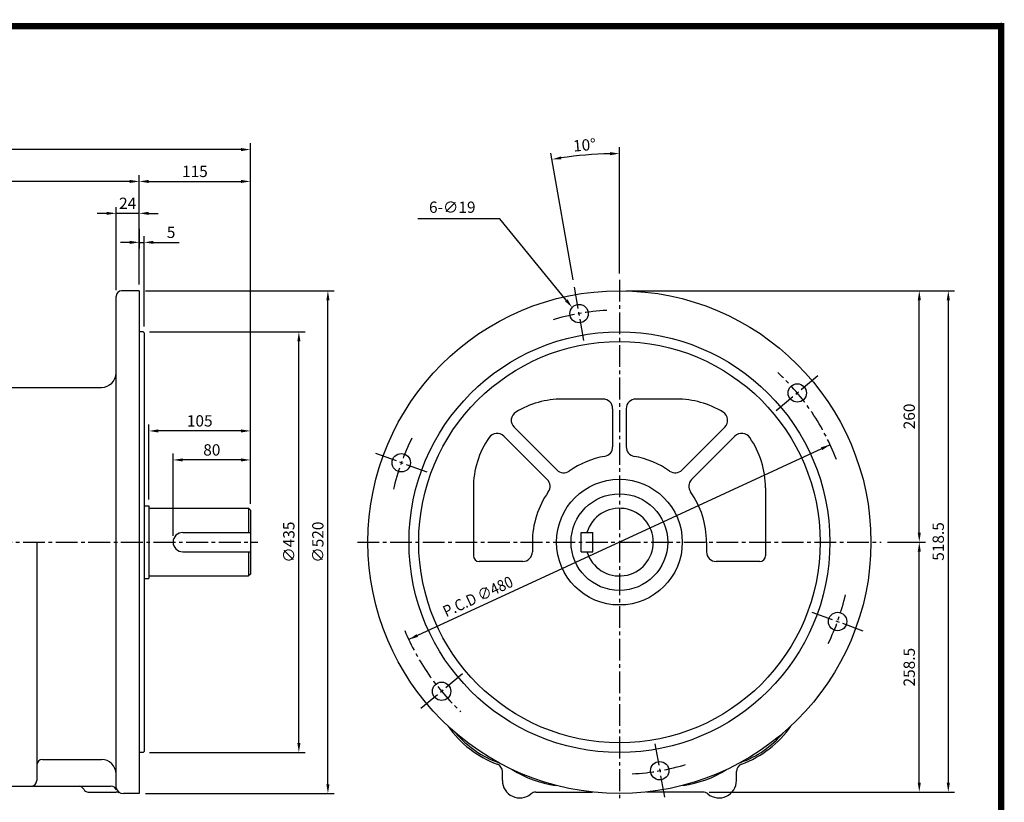
# Model space of a CAD drawing. Extents: x 13 to 1710, y 12 to 1228.
# Drawn here: x 692 to 1710, y 419 to 1228 of the extents above; entities that cross this region are included whole.
import ezdxf

# ---------------------------------------------------------------- set-up
doc = ezdxf.new("R2010")
doc.units = 0
doc.header["$LTSCALE"] = 30
doc.header["$MEASUREMENT"] = 0
doc.linetypes.add('CENTER2', pattern=[1.125, 0.75, -0.125, 0.125, -0.125])
doc.layers.get('0').update_dxf_attribs({"color": 92, "linetype": 'CONTINUOUS'})
doc.layers.get('DEFPOINTS').update_dxf_attribs({"linetype": 'CONTINUOUS'})
for name, color, linetype in [('1', 1, 'CONTINUOUS'), ('3', 3, 'CONTINUOUS'), ('5', 5, 'CONTINUOUS'), ('CEN', 1, 'CENTER2'), ('DIM', 2, 'CONTINUOUS')]:
    doc.layers.add(name, color=color, linetype=linetype)
doc.styles.add('ROMANS', font='ROMANS.shx')
doc.styles.get("Standard").update_dxf_attribs({"font": 'romans.shx'})
doc.dimstyles.get("Standard").update_dxf_attribs({"dimtxt": 0.18, "dimasz": 0.18, "dimexe": 0.18, "dimexo": 0.0625, "dimgap": 0.09, "dimtad": 0, "dimtih": 1, "dimtoh": 1, "dimdec": 4, "dimzin": 0, "dimtxsty": 'STANDARD', "dimcen": 0.09, "dimazin": 3, "dimtfac": 1, "dimtdec": 4, "dimtofl": 0, "dimtmove": 0, "dimatfit": 3, "dimtolj": 1, "dimtzin": 0})

# ---------------------------------------------------------------- blocks, each defined once
blk = doc.blocks.new('*D22')
at = {"color": 2, "linetype": 'BYBLOCK'}
for p, q in [((77.4, 1933), (77.4, 1966)), ((902.4, 1933), (902.4, 1966)), ((892.6, 1959.5), (87.1, 1959.5))]:
    blk.add_line(p, q, dxfattribs=at)
for points in [[(87.1, 1961.1), (87.1, 1957.9), (77.4, 1959.5)], [(892.6, 1961.1), (892.6, 1957.9), (902.4, 1959.5)]]:
    blk.add_solid(points, dxfattribs=at)
at = {"layer": 'DEFPOINTS', "color": 0, "linetype": 'BYBLOCK'}
for p in [(77.4, 1959.5), (77.4, 1926.5), (902.4, 1926.5)]:
    blk.add_point(p, dxfattribs=at)
at = {"color": 4, "linetype": 'BYBLOCK', "insert": (489.9, 1973), "char_height": 11.7, "attachment_point": 5, "style": 'ROMANS'}
blk.add_mtext('\\A1;(825)', dxfattribs=at)
blk = doc.blocks.new('*D20')
at = {"color": 2, "linetype": 'BYBLOCK'}
for p, q in [((787.4, 1012.1), (787.4, 1045.1)), ((797.1, 1038.6), (892.6, 1038.6)), ((902.4, 787.1), (902.4, 1045.1))]:
    blk.add_line(p, q, dxfattribs=at)
for points in [[(797.1, 1040.2), (797.1, 1037), (787.4, 1038.6)], [(892.6, 1040.2), (892.6, 1037), (902.4, 1038.6)]]:
    blk.add_solid(points, dxfattribs=at)
at = {"layer": 'DEFPOINTS', "color": 0, "linetype": 'BYBLOCK'}
for p in [(902.4, 1038.6), (787.4, 1005.6), (902.4, 780.6)]:
    blk.add_point(p, dxfattribs=at)
at = {"color": 4, "linetype": 'BYBLOCK', "insert": (844.9, 1049), "char_height": 11.7, "attachment_point": 5, "style": 'ROMANS'}
blk.add_mtext('\\A1;115', dxfattribs=at)
blk = doc.blocks.new('*D19')
at = {"color": 2, "linetype": 'BYBLOCK'}
for p, q in [((787.4, 989.5), (787.4, 969.1)), ((792.4, 888.6), (792.4, 982.1)), ((777.6, 975.6), (767.9, 975.6)), ((787.4, 975.6), (792.4, 975.6)), ((802.1, 975.6), (828.8, 975.6))]:
    blk.add_line(p, q, dxfattribs=at)
for points in [[(777.6, 977.2), (777.6, 974), (787.4, 975.6)], [(802.1, 977.2), (802.1, 974), (792.4, 975.6)]]:
    blk.add_solid(points, dxfattribs=at)
at = {"layer": 'DEFPOINTS', "color": 0, "linetype": 'BYBLOCK'}
for p in [(787.4, 996), (792.4, 975.6), (792.4, 882.1)]:
    blk.add_point(p, dxfattribs=at)
at = {"color": 4, "linetype": 'BYBLOCK', "insert": (820.3, 986), "char_height": 11.7, "attachment_point": 5, "style": 'ROMANS'}
blk.add_mtext('\\A1;5', dxfattribs=at)
blk = doc.blocks.new('*D17')
at = {"color": 2, "linetype": 'BYBLOCK'}
for p, q in [((797.4, 709.6), (797.4, 787.1)), ((902.4, 757.1), (902.4, 787.1)), ((892.6, 780.6), (807.1, 780.6))]:
    blk.add_line(p, q, dxfattribs=at)
for points in [[(807.1, 782.2), (807.1, 779), (797.4, 780.6)], [(892.6, 782.2), (892.6, 779), (902.4, 780.6)]]:
    blk.add_solid(points, dxfattribs=at)
at = {"layer": 'DEFPOINTS', "color": 0, "linetype": 'BYBLOCK'}
for p in [(797.4, 780.6), (902.4, 750.6), (797.4, 703.1)]:
    blk.add_point(p, dxfattribs=at)
at = {"color": 4, "linetype": 'BYBLOCK', "insert": (849.9, 791), "char_height": 11.7, "attachment_point": 5, "style": 'ROMANS'}
blk.add_mtext('\\A1;105', dxfattribs=at)
blk = doc.blocks.new('*D16')
at = {"color": 2, "linetype": 'BYBLOCK'}
for p, q in [((822.4, 672.1), (822.4, 757.1)), ((902.4, 705.1), (902.4, 757.1)), ((892.6, 750.6), (832.1, 750.6))]:
    blk.add_line(p, q, dxfattribs=at)
for points in [[(832.1, 752.2), (832.1, 749), (822.4, 750.6)], [(892.6, 752.2), (892.6, 749), (902.4, 750.6)]]:
    blk.add_solid(points, dxfattribs=at)
at = {"layer": 'DEFPOINTS', "color": 0, "linetype": 'BYBLOCK'}
for p in [(822.4, 750.6), (902.4, 698.6), (822.4, 665.6)]:
    blk.add_point(p, dxfattribs=at)
at = {"color": 4, "linetype": 'BYBLOCK', "insert": (862.4, 761), "char_height": 11.7, "attachment_point": 5, "style": 'ROMANS'}
blk.add_mtext('\\A1;80', dxfattribs=at)
blk = doc.blocks.new('*D15')
at = {"color": 2, "linetype": 'BYBLOCK'}
for p, q in [((793.9, 925.6), (988.9, 925.6)), ((982.4, 415.3), (982.4, 915.8)), ((793.9, 405.6), (988.9, 405.6))]:
    blk.add_line(p, q, dxfattribs=at)
for points in [[(980.8, 915.8), (984, 915.8), (982.4, 925.6)], [(980.8, 415.3), (984, 415.3), (982.4, 405.6)]]:
    blk.add_solid(points, dxfattribs=at)
at = {"layer": 'DEFPOINTS', "color": 0, "linetype": 'BYBLOCK'}
for p in [(787.4, 925.6), (982.4, 925.6), (787.4, 405.6)]:
    blk.add_point(p, dxfattribs=at)
at = {"color": 4, "linetype": 'BYBLOCK', "insert": (972, 665.6), "char_height": 11.7, "attachment_point": 5, "rotation": 90, "style": 'ROMANS'}
blk.add_mtext('\\A1;∅520', dxfattribs=at)
blk = doc.blocks.new('*D14')
at = {"color": 2, "linetype": 'BYBLOCK'}
for p, q in [((797.9, 883.1), (958.9, 883.1)), ((952.4, 457.8), (952.4, 873.3)), ((797.9, 448.1), (958.9, 448.1))]:
    blk.add_line(p, q, dxfattribs=at)
for points in [[(950.8, 873.3), (954, 873.3), (952.4, 883.1)], [(950.8, 457.8), (954, 457.8), (952.4, 448.1)]]:
    blk.add_solid(points, dxfattribs=at)
at = {"layer": 'DEFPOINTS', "color": 0, "linetype": 'BYBLOCK'}
for p in [(791.4, 883.1), (952.4, 883.1), (791.4, 448.1)]:
    blk.add_point(p, dxfattribs=at)
at = {"color": 4, "linetype": 'BYBLOCK', "insert": (942, 665.6), "char_height": 11.7, "attachment_point": 5, "rotation": 90, "style": 'ROMANS'}
blk.add_mtext('\\A1;∅435', dxfattribs=at)
blk = doc.blocks.new('*D21')
at = {"color": 2, "linetype": 'BYBLOCK'}
for p, q in [((77.4, 716), (77.4, 1045.1)), ((777.6, 1038.6), (87.1, 1038.6))]:
    blk.add_line(p, q, dxfattribs=at)
for points in [[(87.1, 1040.2), (87.1, 1037), (77.4, 1038.6)], [(777.6, 1040.2), (777.6, 1037), (787.4, 1038.6)]]:
    blk.add_solid(points, dxfattribs=at)
at = {"layer": 'DEFPOINTS', "color": 0, "linetype": 'BYBLOCK'}
for p in [(77.4, 1038.6), (787.4, 1038.6), (77.4, 709.5)]:
    blk.add_point(p, dxfattribs=at)
at = {"color": 4, "linetype": 'BYBLOCK', "insert": (432.4, 1052.1), "char_height": 11.7, "attachment_point": 5, "style": 'ROMANS'}
blk.add_mtext('\\A1;(710)', dxfattribs=at)
blk = doc.blocks.new('*D18')
at = {"color": 2, "linetype": 'BYBLOCK'}
for p, q in [((763.4, 926.1), (763.4, 1012.1)), ((787.4, 932.1), (787.4, 1012.1)), ((753.6, 1005.6), (743.9, 1005.6)), ((787.4, 1005.6), (763.4, 1005.6)), ((797.1, 1005.6), (806.9, 1005.6))]:
    blk.add_line(p, q, dxfattribs=at)
for points in [[(753.6, 1007.2), (753.6, 1004), (763.4, 1005.6)], [(797.1, 1007.2), (797.1, 1004), (787.4, 1005.6)]]:
    blk.add_solid(points, dxfattribs=at)
at = {"layer": 'DEFPOINTS', "color": 0, "linetype": 'BYBLOCK'}
for p in [(763.4, 1005.6), (763.4, 919.6), (787.4, 925.6)]:
    blk.add_point(p, dxfattribs=at)
at = {"color": 4, "linetype": 'BYBLOCK', "insert": (775.4, 1016), "char_height": 11.7, "attachment_point": 5, "style": 'ROMANS'}
blk.add_mtext('\\A1;24', dxfattribs=at)
blk = doc.blocks.new('*D13')
at = {"color": 2, "linetype": 'BYBLOCK'}
for p, q in [((1609.5, 925.6), (1639.5, 925.6)), ((1633, 915.8), (1633, 416.8)), ((1609.5, 407.1), (1639.5, 407.1))]:
    blk.add_line(p, q, dxfattribs=at)
for points in [[(1631.4, 915.8), (1634.6, 915.8), (1633, 925.6)], [(1631.4, 416.8), (1634.6, 416.8), (1633, 407.1)]]:
    blk.add_solid(points, dxfattribs=at)
at = {"layer": 'DEFPOINTS', "color": 0, "linetype": 'BYBLOCK'}
for p in [(1603, 925.6), (1603, 407.1), (1633, 407.1)]:
    blk.add_point(p, dxfattribs=at)
at = {"color": 4, "linetype": 'BYBLOCK', "insert": (1622.6, 666.3), "char_height": 11.7, "attachment_point": 5, "rotation": 90, "style": 'ROMANS'}
blk.add_mtext('\\A1;518.5', dxfattribs=at)
blk = doc.blocks.new('*D11')
at = {"color": 2, "linetype": 'BYBLOCK'}
for p, q in [((1570, 665.6), (1609.5, 665.6)), ((1603, 416.8), (1603, 655.8)), ((1385.9, 407.1), (1609.5, 407.1))]:
    blk.add_line(p, q, dxfattribs=at)
for points in [[(1601.4, 655.8), (1604.6, 655.8), (1603, 665.6)], [(1601.4, 416.8), (1604.6, 416.8), (1603, 407.1)]]:
    blk.add_solid(points, dxfattribs=at)
at = {"layer": 'DEFPOINTS', "color": 0, "linetype": 'BYBLOCK'}
for p in [(1563.5, 665.6), (1603, 665.6), (1379.4, 407.1)]:
    blk.add_point(p, dxfattribs=at)
at = {"color": 4, "linetype": 'BYBLOCK', "insert": (1592.6, 536.3), "char_height": 11.7, "attachment_point": 5, "rotation": 90, "style": 'ROMANS'}
blk.add_mtext('\\A1;258.5', dxfattribs=at)
blk = doc.blocks.new('*D12')
at = {"color": 2, "linetype": 'BYBLOCK'}
for p, q in [((1299.5, 925.6), (1609.5, 925.6)), ((1603, 675.3), (1603, 915.8))]:
    blk.add_line(p, q, dxfattribs=at)
for points in [[(1601.4, 915.8), (1604.6, 915.8), (1603, 925.6)], [(1601.4, 675.3), (1604.6, 675.3), (1603, 665.6)]]:
    blk.add_solid(points, dxfattribs=at)
at = {"layer": 'DEFPOINTS', "color": 0, "linetype": 'BYBLOCK'}
for p in [(1293, 925.6), (1603, 925.6), (1603, 665.6)]:
    blk.add_point(p, dxfattribs=at)
at = {"color": 4, "linetype": 'BYBLOCK', "insert": (1592.6, 795.6), "char_height": 11.7, "attachment_point": 5, "rotation": 90, "style": 'ROMANS'}
blk.add_mtext('\\A1;260', dxfattribs=at)

msp = doc.modelspace()

# ---------------------------------------------------------------- linework, layer by layer
at = {"color": 2, "linetype": 'BYBLOCK'}
for p, q in [((1264.65012, 958.9429), (1241.55107, 1089.94411)), ((1312.45754, 965.66035), (1312.45754, 1096.14762)), ((1530.29679, 788.5412), (1094.6183, 587.08586))]:
    msp.add_line(p, q, dxfattribs=at)
at = {"color": 1}
msp.add_lwpolyline([(16.65414, 1221.44206, 6.655, 6.655, 0), (1707.02414, 1221.44206, 6.655, 6.655, 0), (1707.02414, 30.19706, 6.655, 6.655, 0), (16.65414, 30.19706, 6.655, 6.655, 0), (16.65414, 1224.76956, 6.655, 6.655, 0)], format="xyseb", dxfattribs=at)
at = {"color": 2, "linetype": 'BYBLOCK'}
msp.add_arc((1312.45754, 687.81353), 401.83409, 91.3902443, 98.6097557, dxfattribs=at)
for points in [[(1302.68854, 1091.15421), (1302.72797, 1087.90445), (1312.45754, 1089.64762)], [(1252.56424, 1083.5157), (1252.03875, 1086.72293), (1242.67978, 1083.54286)], [(1520.76506, 785.92409), (1522.12908, 782.97419), (1530.29679, 788.5412)], [(1102.78601, 592.65288), (1104.15003, 589.70297), (1094.6183, 587.08586)]]:
    msp.add_solid(points, dxfattribs=at)
at = {"layer": '1'}
for p, q in [((929.05867, 722.81353), (929.05867, 697.81353)), ((929.05867, 677.81353), (929.05867, 652.81353))]:
    msp.add_line(p, q, dxfattribs=at)
at = {"layer": '3'}
for p, q in [((816.05867, 947.81353), (797.80867, 947.81353)), ((816.05867, 947.81353), (816.05867, 427.81353)), ((792.05867, 433.81353), (792.05867, 941.81353)), ((820.05867, 905.31353), (816.05867, 905.31353)), ((820.05867, 905.31353), (821.05867, 904.31353)), ((821.05867, 904.31353), (821.05867, 471.31353)), ((680.82683, 847.81353), (777.05867, 847.81353)), ((1295.45754, 835.81353), (1253.45754, 835.81353)), ((1371.45754, 835.81353), (1329.45754, 835.81353)), ((1305.45754, 825.81353), (1305.45754, 786.35794)), ((1319.45754, 825.81353), (1319.45754, 786.35794)), ((1203.523, 806.64756), (1247.72587, 762.4447)), ((1421.39208, 806.64756), (1377.18921, 762.4447)), ((1192.98751, 797.38406), (1237.82638, 752.5452)), ((1431.92757, 797.38406), (1387.08871, 752.5452)), ((1161.45754, 743.81353), (1161.45754, 673.81353)), ((1463.45754, 743.81353), (1463.45754, 673.81353)), ((821.05867, 725.31353), (826.05867, 725.31353)), ((826.05867, 725.31353), (826.05867, 650.31353)), ((826.05867, 722.81353), (929.05867, 722.81353)), ((929.05867, 722.81353), (931.05867, 720.81353)), ((931.05867, 720.81353), (931.05867, 654.81353)), ((861.05867, 697.81353), (931.05867, 697.81353)), ((1272.95754, 677.81353), (1272.95754, 697.81353)), ((1272.95754, 697.81353), (1284.95754, 697.81353)), ((1284.95754, 677.81353), (1284.95754, 697.81353)), ((710.05867, 687.81353), (710.05867, 441.31353)), ((1222.45754, 687.81353), (1222.45754, 677.81353)), ((1402.45754, 687.81353), (1402.45754, 677.81353)), ((861.05867, 677.81353), (931.05867, 677.81353)), ((1272.95754, 677.81353), (1284.95754, 677.81353)), ((1212.45754, 667.81353), (1167.45754, 667.81353)), ((1457.45754, 667.81353), (1412.45754, 667.81353)), ((826.05867, 652.81353), (929.05867, 652.81353)), ((931.05867, 654.81353), (929.05867, 652.81353)), ((821.05867, 650.31353), (826.05867, 650.31353)), ((820.05867, 470.31353), (816.05867, 470.31353)), ((820.05867, 470.31353), (821.05867, 471.31353)), ((716.05867, 463.0609), (777.05867, 463.0609)), ((1191.45754, 441.31353), (1191.45754, 450.6921)), ((1433.45754, 441.31353), (1433.45754, 450.6921)), ((630.30576, 435.31353), (786.68437, 435.31353)), ((763.37683, 429.31353), (792.24919, 429.31353)), ((816.05867, 427.81353), (799.80867, 427.81353)), ((1226.07079, 429.31353), (1284.56937, 429.31353)), ((1398.84429, 429.31353), (1340.34571, 429.31353))]:
    msp.add_line(p, q, dxfattribs=at)
for centre, radius in [((1312.45754, 687.81353), 260), ((1270.78198, 924.16739), 9.5), ((1312.45754, 687.81353), 217.5), ((1312.45754, 687.81353), 207.5), ((1496.30821, 842.08256), 9.5), ((1086.93131, 769.89836), 9.5), ((1312.45754, 687.81353), 65), ((1312.45754, 687.81353), 50), ((1537.98377, 605.7287), 9.5), ((1128.60687, 533.5445), 9.5), ((1354.1331, 451.45967), 9.5)]:
    msp.add_circle(centre, radius, dxfattribs=at)
for centre, radius, start, end in [((798.05867, 941.81353), 6, 90, 180), ((777.05867, 862.81353), 15, 270, 0), ((1253.45754, 743.81353), 92, 90, 121.51523312), ((1295.45754, 825.81353), 10, 0, 90), ((1329.45754, 825.81353), 10, 90, 180), ((1371.45754, 743.81353), 92, 58.48476688, 90), ((1210.59407, 813.71863), 10, 121.51523312, 225), ((1414.32101, 813.71863), 10, 315, 58.48476688), ((1253.45754, 743.81353), 92, 145.45407304, 180), ((1185.91644, 790.313), 10, 45, 145.45407304), ((1438.99864, 790.313), 10, 34.54592696, 135), ((1371.45754, 743.81353), 92, 0, 34.54592696), ((1295.45754, 786.35794), 10, 279.78781906, 0), ((1329.45754, 786.35794), 10, 180, 260.21218094), ((1312.45754, 687.81353), 90, 99.78781906, 125.21218094), ((1312.45754, 687.81353), 90, 54.78781906, 80.21218094), ((1254.79694, 769.51576), 10, 225, 305.21218094), ((1370.11814, 769.51576), 10, 234.78781906, 315), ((1230.75531, 745.47413), 10, 324.78781906, 45), ((1394.15977, 745.47413), 10, 135, 215.21218094), ((1312.45754, 687.81353), 90, 144.78781906, 180), ((1312.45754, 687.81353), 90, 0, 35.21218094), ((1312.45754, 687.81353), 35, 196.6015496, 163.3984504), ((861.05867, 687.81353), 10, 90, 270), ((1167.45754, 673.81353), 6, 180, 270), ((1212.45754, 677.81353), 10, 270, 0), ((1412.45754, 677.81353), 10, 180, 270), ((1457.45754, 673.81353), 6, 270, 0), ((1222.45754, 557.81353), 106, 214.6425112, 249.99480991), ((1222.45754, 557.81353), 104, 220.41925317, 250.19043977), ((1402.45754, 557.81353), 104, 289.80956023, 319.58074683), ((1402.45754, 557.81353), 106, 290.00519009, 325.3574888), ((716.05867, 457.0609), 6, 90, 180), ((777.05867, 448.0609), 15, 0, 90), ((1183.45754, 450.6921), 8, 0, 69.99480991), ((1441.45754, 450.6921), 8, 110.00519009, 180), ((1261.45754, 547.31353), 112, 237.76601063, 262.33327593), ((1363.45754, 547.31353), 112, 277.66672407, 302.23398937), ((704.05867, 441.31353), 6, 270, 0), ((1209.45754, 441.31353), 18, 180, 309.71513723), ((1415.45754, 441.31353), 18, 230.28486277, 0), ((753.8405, 430.02429), 5.28924, 25.64605894, 90), ((763.37683, 434.60277), 5.28924, 205.64605894, 270), ((786.93437, 429.31353), 6, 22.02431284, 90), ((799.57866, 435.52165), 7.71155, 192.79724772, 271.7091415), ((792.24919, 423.31353), 6, 61.04497563, 90), ((1226.07079, 421.31353), 8, 90, 129.71513723), ((1398.84429, 421.31353), 8, 50.28486277, 90)]:
    msp.add_arc(centre, radius, start, end, dxfattribs=at)
at = {"layer": '5', "color": 1}
msp.add_line((1707.02414, 1224.76956), (1707.02414, 26.86956), dxfattribs=at)
at = {"layer": 'CEN'}
for p, q in [((1312.45754, 959.16035), (1312.45754, 419.82799)), ((1275.70483, 896.24853), (1265.77883, 952.54165)), ((1474.59119, 823.85981), (1518.37946, 860.60254)), ((1113.57118, 760.20225), (1059.85691, 779.75264)), ((662.1445, 687.81353), (938.77049, 687.81353)), ((1041.58138, 687.81353), (1582.94231, 687.81353)), ((1511.3439, 615.42482), (1565.05817, 595.87442)), ((1150.3239, 551.76725), (1106.53562, 515.02452)), ((1349.21025, 479.37853), (1359.13625, 423.08541))]:
    msp.add_line(p, q, dxfattribs=at)
for start, end in [(93.13560609, 106.9569766), (20.87888374, 46.9569766), (153.37192419, 166.9569766), (334.11048101, 346.87227202), (202.39638105, 226.9569766), (273.12772798, 286.9569766)]:
    msp.add_arc((1312.45754, 687.81353), 240, start, end, dxfattribs=at)
at = {"layer": 'DEFPOINTS', "color": 0, "linetype": 'BYBLOCK'}
for p in [(1289.09297, 1088.96778), (1094.6183, 587.08586), (1094.6183, 587.08586)]:
    msp.add_point(p, dxfattribs=at)
at = {"layer": 'DIM', "color": 2}
for p, q in [((1188.68254, 1022.25646), (1103.91385, 1022.25646)), ((1257.47972, 937.99099), (1188.68254, 1022.25646))]:
    msp.add_line(p, q, dxfattribs=at)
msp.add_solid([(1258.73848, 939.01869), (1256.22096, 936.9633), (1263.64588, 930.43844)], dxfattribs=at)

# ---------------------------------------------------------------- texts
at = {"layer": 'DIM', "color": 4, "style": 'ROMANS'}
msp.add_text('10%%D', height=11.7, rotation=5, dxfattribs=at).set_placement((1265.10584, 1091.6072))
at = {"layer": 'DIM', "color": 4, "style": 'ROMANS', "width": 0.9}
msp.add_text('P.C.D ∅480', height=11.7, rotation=24.8155618, dxfattribs=at).set_placement((1133.39144, 610.02722))
at = {"layer": 'DIM', "color": 4, "insert": (1163.68242, 1032.65646), "char_height": 11.7, "attachment_point": 6, "style": 'ROMANS'}
msp.add_mtext('6-∅19', dxfattribs=at)

# ---------------------------------------------------------------- dimensions: what is measured, and where the dimension line sits
at = {"layer": 'DIM'}
for base, p1, p2, text, picture, middle, set_off in [((106.05867, 1093.81353), (931.05867, 1060.81353), (106.05867, 1060.81353), '(825)', '*D22', (518.55867, 1107.27782), (28.66858, -865.70219)), ((106.05867, 1060.81353), (816.05867, 1060.81353), (106.05867, 731.71783), '(710)', '*D21', (461.05867, 1074.27782), (28.66858, 22.21845)), ((931.05867, 1060.81353), (816.05867, 1027.81353), (931.05867, 802.81353), '115', '*D20', (873.55867, 1071.21353), (28.66858, 22.21845)), ((792.05867, 1027.81353), (816.05867, 947.81353), (792.05867, 941.81353), '24', '*D18', (804.05867, 1038.21353), (28.66858, 22.21845)), ((826.05867, 802.81353), (931.05867, 772.81353), (826.05867, 725.31353), '105', '*D17', (878.55867, 813.21353), (28.66858, 22.21845)), ((851.05867, 772.81353), (931.05867, 720.81353), (851.05867, 687.81353), '80', '*D16', (891.05867, 783.21353), (28.66858, 22.21845))]:
    dim = msp.add_linear_dim(base=base, p1=p1, p2=p2, text=text, dimstyle='STANDARD', override={"dimscale": 65, "dimasz": 0.15, "dimexe": 0.1, "dimexo": 0.1, "dimgap": 0.07, "dimtad": 1, "dimtih": 0, "dimtxsty": 'ROMANS', "dimclrd": 2, "dimclre": 2, "dimclrt": 4, "dimtix": 1, "dimtofl": 1}, dxfattribs=at)
    dim.commit()
    dim.dimension.update_dxf_attribs({"geometry": picture, "text_midpoint": middle, "insert": set_off})
dim = msp.add_linear_dim(base=(821.05867, 997.81353), p1=(816.05867, 1018.21353), p2=(821.05867, 904.31353), text='5', dimstyle='STANDARD', override={"dimscale": 65, "dimasz": 0.15, "dimexe": 0.1, "dimexo": 0.1, "dimgap": 0.07, "dimtad": 1, "dimtih": 0, "dimtxsty": 'ROMANS', "dimclrd": 2, "dimclre": 2, "dimclrt": 4, "dimtix": 1, "dimtofl": 1}, dxfattribs=at)
dim.commit()
dim.dimension.update_dxf_attribs({"geometry": '*D19', "text_midpoint": (849.00867, 997.81353), "dimtype": 128, "insert": (28.66858, 22.21845)})
for base, p1, p2, text, picture, middle, set_off in [((1011.05867, 947.81353), (816.05867, 427.81353), (816.05867, 947.81353), '%%C520', '*D15', (1000.65867, 687.81353), (28.66858, 22.21845)), ((1622.45754, 947.81353), (1622.45754, 687.81353), (1312.45754, 947.81353), '260', '*D12', (1612.05754, 817.81353), (19.45229, 22.21845)), ((1652.45754, 429.31353), (1622.45754, 947.81353), (1622.45754, 429.31353), '518.5', '*D13', (1642.05754, 688.56353), (19.45229, 22.21845)), ((981.05867, 905.31353), (820.05867, 470.31353), (820.05867, 905.31353), '%%C435', '*D14', (970.65867, 687.81353), (28.66858, 22.21845)), ((1622.45754, 687.81353), (1398.84429, 429.31353), (1582.94231, 687.81353), '258.5', '*D11', (1612.05754, 558.56353), (19.45229, 22.21845))]:
    dim = msp.add_linear_dim(base=base, p1=p1, p2=p2, angle=90, text=text, dimstyle='STANDARD', override={"dimscale": 65, "dimasz": 0.15, "dimexe": 0.1, "dimexo": 0.1, "dimgap": 0.07, "dimtad": 1, "dimtih": 0, "dimtxsty": 'ROMANS', "dimclrd": 2, "dimclre": 2, "dimclrt": 4, "dimtix": 1, "dimtofl": 1}, dxfattribs=at)
    dim.commit()
    dim.dimension.update_dxf_attribs({"geometry": picture, "text_midpoint": middle, "insert": set_off})

doc.saveas('drawing.dxf')
